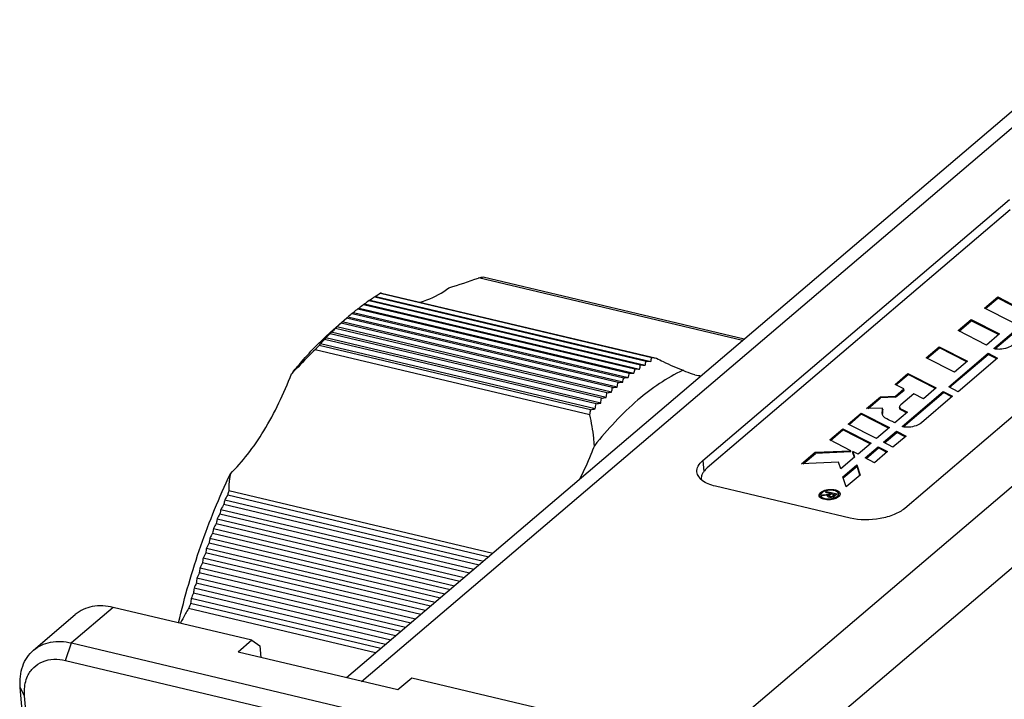
# Model space of a CAD drawing. Units: millimetres. Extents: x 0 to 841, y 0 to 594.
# Drawn here: x 657 to 694, y 542 to 568 of the extents above; entities that cross this region are included whole.
import ezdxf

# ---------------------------------------------------------------- set-up
doc = ezdxf.new("R2010")
doc.units = ezdxf.units.MM
doc.header["$LTSCALE"] = 46.255
doc.layers.get('0').update_dxf_attribs({"linetype": 'CONTINUOUS'})
doc.layers.add('_24_IMPORT', color=7, linetype='CONTINUOUS')
doc.layers.add('_26_DATUM_AXIS', color=7, linetype='CONTINUOUS')

msp = doc.modelspace()

# ---------------------------------------------------------------- linework, layer by layer
at = {"color": 7}
for p, q in [((694.01, 560.642), (682.567, 550.907)), ((693.04, 556.938), (693.536, 557.359)), ((693.074, 556.92), (693.539, 557.315)), ((693.539, 557.315), (693.536, 557.359)), ((693.536, 557.359), (694.602, 556.816)), ((694.572, 556.79), (693.539, 557.315)), ((694.107, 556.395), (693.04, 556.938)), ((693.386, 555.413), (694.871, 556.677)), ((693.426, 555.401), (694.875, 556.633)), ((692.043, 556.089), (692.533, 556.506)), ((692.077, 556.072), (692.536, 556.462)), ((692.536, 556.462), (692.533, 556.506)), ((692.533, 556.506), (693.599, 555.963)), ((693.569, 555.937), (692.536, 556.462)), ((693.11, 555.546), (692.043, 556.089)), ((693.599, 555.963), (693.11, 555.546)), ((690.839, 555.065), (691.331, 555.483)), ((690.873, 555.048), (691.334, 555.44)), ((691.334, 555.44), (691.331, 555.483)), ((691.331, 555.483), (692.397, 554.94)), ((692.367, 554.914), (691.334, 555.44)), ((691.906, 554.522), (690.839, 555.065)), ((691.686, 553.967), (693.177, 555.235)), ((691.72, 553.95), (693.18, 555.192)), ((693.532, 555.053), (692.041, 553.785)), ((693.18, 555.192), (693.177, 555.235)), ((693.177, 555.235), (693.532, 555.053)), ((693.501, 555.027), (693.18, 555.192)), ((692.397, 554.94), (691.906, 554.522)), ((689.659, 554.061), (690.148, 554.477)), ((689.694, 554.044), (690.152, 554.434)), ((690.152, 554.434), (690.148, 554.477)), ((690.148, 554.477), (691.215, 553.934)), ((691.184, 553.908), (690.152, 554.434)), ((689.998, 553.889), (689.659, 554.061)), ((691.215, 553.934), (690.729, 553.521)), ((692.041, 553.785), (691.686, 553.967)), ((688.586, 553.149), (689.11, 553.594)), ((688.642, 553.149), (689.114, 553.551)), ((689.11, 553.594), (689.678, 553.617)), ((689.114, 553.551), (689.11, 553.594)), ((689.682, 553.574), (689.114, 553.551)), ((689.678, 553.617), (689.998, 553.889)), ((689.682, 553.574), (689.678, 553.617)), ((689.682, 553.574), (690.001, 553.846)), ((690.366, 553.706), (689.874, 553.288)), ((689.927, 552.471), (691.482, 553.794)), ((689.967, 552.458), (691.486, 553.75)), ((690.001, 553.846), (689.998, 553.889)), ((690.729, 553.521), (690.366, 553.706)), ((691.836, 553.612), (690.66, 552.61)), ((691.486, 553.75), (691.482, 553.794)), ((691.482, 553.794), (691.836, 553.612)), ((691.805, 553.586), (691.486, 553.75)), ((689.835, 553.162), (689.831, 553.206)), ((687.892, 552.558), (688.383, 552.976)), ((687.926, 552.54), (688.387, 552.932)), ((688.383, 552.976), (688.387, 552.932)), ((688.383, 552.976), (689.45, 552.433)), ((689.419, 552.407), (688.387, 552.932)), ((689.192, 553.157), (688.586, 553.149)), ((689.195, 553.113), (689.192, 553.157)), ((690.128, 553.01), (689.656, 552.608)), ((689.898, 553.126), (690.128, 553.01)), ((690.097, 552.984), (689.902, 553.083)), ((688.958, 552.015), (687.892, 552.558)), ((689.45, 552.433), (688.958, 552.015)), ((687.195, 551.965), (687.691, 552.387)), ((687.229, 551.948), (687.694, 552.343)), ((687.694, 552.343), (687.691, 552.387)), ((687.691, 552.387), (688.757, 551.844)), ((688.727, 551.818), (687.694, 552.343)), ((689.227, 551.876), (689.72, 552.295)), ((689.262, 551.858), (689.724, 552.251)), ((690.075, 552.112), (689.583, 551.693)), ((689.72, 552.295), (689.724, 552.251)), ((689.72, 552.295), (690.075, 552.112)), ((690.045, 552.086), (689.724, 552.251)), ((687.992, 551.559), (687.195, 551.965)), ((688.757, 551.844), (688.262, 551.422)), ((688.533, 551.285), (689.026, 551.704)), ((689.026, 551.704), (689.03, 551.661)), ((689.026, 551.704), (689.381, 551.522)), ((689.583, 551.693), (689.227, 551.876)), ((686.129, 551.059), (686.649, 551.501)), ((686.187, 551.061), (686.653, 551.457)), ((686.649, 551.501), (687.992, 551.559)), ((686.653, 551.457), (686.649, 551.501)), ((687.996, 551.516), (686.653, 551.457)), ((688.135, 551.315), (687.614, 550.871)), ((687.996, 551.516), (687.992, 551.559)), ((688.069, 551.479), (688.065, 551.522)), ((688.065, 551.522), (688.135, 551.315)), ((688.262, 551.422), (688.065, 551.522)), ((688.127, 551.307), (688.069, 551.479)), ((688.567, 551.267), (689.03, 551.661)), ((689.381, 551.522), (688.888, 551.103)), ((689.351, 551.496), (689.03, 551.661)), ((687.53, 551.12), (686.129, 551.059)), ((687.614, 550.871), (687.53, 551.12)), ((687.695, 550.572), (688.222, 551.02)), ((687.707, 550.535), (688.225, 550.977)), ((688.222, 551.02), (688.225, 550.977)), ((688.222, 551.02), (688.342, 550.638)), ((688.334, 550.631), (688.225, 550.977)), ((688.888, 551.103), (688.533, 551.285)), ((687.818, 550.192), (687.695, 550.572)), ((688.342, 550.638), (687.818, 550.192)), ((686.859, 549.83), (686.857, 549.856)), ((686.885, 549.859), (686.93, 549.897)), ((687.126, 549.876), (686.885, 549.859)), ((686.93, 549.897), (687.176, 549.916)), ((686.933, 549.862), (686.93, 549.897)), ((687.03, 549.982), (687.074, 550.019)), ((687.205, 549.941), (687.03, 549.982)), ((687.073, 549.972), (687.077, 549.975)), ((687.077, 549.975), (687.074, 550.019)), ((687.074, 550.019), (687.47, 549.925)), ((687.077, 549.975), (687.431, 549.892)), ((687.129, 549.833), (687.126, 549.876)), ((687.18, 549.873), (687.126, 549.869)), ((687.176, 549.916), (687.205, 549.941)), ((687.18, 549.873), (687.176, 549.916)), ((687.18, 549.873), (687.209, 549.898)), ((687.185, 549.813), (687.182, 549.856)), ((687.193, 549.877), (687.254, 549.93)), ((687.209, 549.898), (687.205, 549.941)), ((687.254, 549.93), (687.375, 549.901)), ((687.375, 549.901), (687.314, 549.849)), ((687.318, 549.805), (687.314, 549.849)), ((687.321, 549.808), (687.379, 549.857)), ((687.47, 549.925), (687.35, 549.823)), ((687.379, 549.857), (687.375, 549.901)), ((687.527, 549.888), (687.524, 549.931))]:
    msp.add_line(p, q, dxfattribs=at)
at = {"color": 9}
msp.add_line((689.902, 553.083), (689.899, 553.126), dxfattribs=at)
at = {"color": 7}
for points, knots in [([(693.616, 555.384), (693.595, 555.383), (693.518, 555.382), (693.439, 555.394), (693.386, 555.413)], [0, 0, 0, 0, 0.269027, 1, 1, 1, 1]), ([(694.119, 555.552), (694.057, 555.5), (693.89, 555.422), (693.713, 555.391), (693.616, 555.384)], [0, 0, 0, 0, 0.454471, 1, 1, 1, 1]), ([(689.874, 553.288), (689.861, 553.277), (689.838, 553.253), (689.83, 553.22), (689.831, 553.206)], [0, 0, 0, 0, 0.550719, 1, 1, 1, 1]), ([(689.831, 553.206), (689.833, 553.19), (689.85, 553.156), (689.88, 553.135), (689.898, 553.126)], [0, 0, 0, 0, 0.441973, 1, 1, 1, 1]), ([(689.178, 552.97), (689.176, 552.986), (689.177, 553.048), (689.191, 553.11), (689.192, 553.157)], [0, 0, 0, 0, 0.24448, 1, 1, 1, 1]), ([(689.202, 552.888), (689.198, 552.895), (689.186, 552.921), (689.18, 552.949), (689.178, 552.97)], [0, 0, 0, 0, 0.266071, 1, 1, 1, 1]), ([(689.195, 553.113), (689.195, 553.101), (689.192, 553.053), (689.183, 553.005), (689.181, 552.968)], [0, 0, 0, 0, 0.255258, 1, 1, 1, 1]), ([(689.281, 552.8), (689.263, 552.811), (689.232, 552.838), (689.211, 552.872), (689.202, 552.888)], [0, 0, 0, 0, 0.532104, 1, 1, 1, 1]), ([(689.656, 552.608), (689.624, 552.624), (689.498, 552.686), (689.37, 552.745), (689.281, 552.8)], [0, 0, 0, 0, 0.252854, 1, 1, 1, 1]), ([(689.902, 553.083), (689.884, 553.092), (689.854, 553.112), (689.836, 553.147), (689.835, 553.162)], [0, 0, 0, 0, 0.558027, 1, 1, 1, 1]), ([(690.182, 552.443), (690.137, 552.439), (690.05, 552.439), (689.965, 552.457), (689.927, 552.471)], [0, 0, 0, 0, 0.529407, 1, 1, 1, 1]), ([(690.66, 552.61), (690.601, 552.56), (690.443, 552.484), (690.275, 552.45), (690.182, 552.443)], [0, 0, 0, 0, 0.453845, 1, 1, 1, 1]), ([(682.567, 550.907), (682.53, 550.875), (682.464, 550.811), (682.388, 550.702), (682.345, 550.59), (682.34, 550.513), (682.343, 550.477)], [0, 0, 0, 0, 0.290705, 0.549383, 0.782058, 1, 1, 1, 1]), ([(686.79, 549.868), (686.788, 549.888), (686.8, 549.934), (686.831, 549.967), (686.849, 549.983)], [0, 0, 0, 0, 0.449204, 1, 1, 1, 1]), ([(687.529, 549.822), (687.505, 549.801), (687.442, 549.764), (687.335, 549.727), (687.214, 549.706), (687.091, 549.704), (686.976, 549.72), (686.882, 549.753), (686.814, 549.8), (686.791, 549.847), (686.79, 549.868)], [0, 0, 0, 0, 0.118587, 0.258282, 0.410082, 0.562595, 0.704316, 0.82579, 0.922528, 1, 1, 1, 1]), ([(686.826, 549.913), (686.822, 549.907), (686.806, 549.887), (686.796, 549.863), (686.794, 549.844)], [0, 0, 0, 0, 0.275281, 1, 1, 1, 1]), ([(686.849, 549.983), (686.874, 550.004), (686.936, 550.041), (687.044, 550.078), (687.165, 550.099), (687.288, 550.101), (687.402, 550.085), (687.497, 550.052), (687.565, 550.005), (687.587, 549.958), (687.589, 549.937)], [0, 0, 0, 0, 0.118587, 0.258282, 0.410082, 0.562595, 0.704316, 0.82579, 0.922528, 1, 1, 1, 1]), ([(686.927, 549.987), (686.92, 549.984), (686.894, 549.97), (686.87, 549.953), (686.853, 549.939)], [0, 0, 0, 0, 0.26781, 1, 1, 1, 1]), ([(686.905, 549.97), (686.89, 549.957), (686.864, 549.929), (686.854, 549.89), (686.855, 549.874)], [0, 0, 0, 0, 0.550717, 1, 1, 1, 1]), ([(686.855, 549.874), (686.857, 549.856), (686.876, 549.817), (686.933, 549.777), (687.011, 549.75), (687.107, 549.736), (687.21, 549.739), (687.311, 549.756), (687.401, 549.787), (687.453, 549.818), (687.474, 549.835)], [0, 0, 0, 0, 0.077447, 0.174144, 0.295594, 0.437308, 0.589829, 0.741651, 0.881394, 1, 1, 1, 1]), ([(686.954, 549.729), (686.929, 549.74), (686.886, 549.764), (686.861, 549.809), (686.859, 549.83)], [0, 0, 0, 0, 0.566318, 1, 1, 1, 1]), ([(687.524, 549.931), (687.522, 549.949), (687.503, 549.988), (687.446, 550.028), (687.368, 550.055), (687.272, 550.069), (687.169, 550.067), (687.068, 550.049), (686.978, 550.018), (686.926, 549.987), (686.905, 549.97)], [0, 0, 0, 0, 0.077447, 0.174144, 0.295594, 0.437308, 0.589829, 0.741651, 0.881394, 1, 1, 1, 1]), ([(687.113, 549.845), (687.113, 549.847), (687.113, 549.859), (687.12, 549.87), (687.126, 549.876)], [0, 0, 0, 0, 0.228796, 1, 1, 1, 1]), ([(687.156, 549.802), (687.15, 549.805), (687.132, 549.813), (687.114, 549.83), (687.113, 549.845)], [0, 0, 0, 0, 0.313027, 1, 1, 1, 1]), ([(687.192, 549.877), (687.19, 549.875), (687.185, 549.87), (687.181, 549.862), (687.182, 549.856)], [0, 0, 0, 0, 0.295602, 1, 1, 1, 1]), ([(687.182, 549.856), (687.182, 549.848), (687.201, 549.831), (687.237, 549.826), (687.277, 549.829), (687.304, 549.84), (687.313, 549.848)], [0, 0, 0, 0, 0.170482, 0.43473, 0.740643, 1, 1, 1, 1]), ([(687.553, 549.968), (687.546, 549.975), (687.508, 550.004), (687.464, 550.022), (687.428, 550.032)], [0, 0, 0, 0, 0.218263, 1, 1, 1, 1]), ([(687.474, 549.835), (687.489, 549.848), (687.515, 549.876), (687.525, 549.915), (687.524, 549.931)], [0, 0, 0, 0, 0.550717, 1, 1, 1, 1]), ([(687.527, 549.868), (687.526, 549.861), (687.517, 549.832), (687.496, 549.807), (687.477, 549.792)], [0, 0, 0, 0, 0.221052, 1, 1, 1, 1]), ([(687.589, 549.937), (687.591, 549.917), (687.579, 549.871), (687.548, 549.838), (687.529, 549.822)], [0, 0, 0, 0, 0.449204, 1, 1, 1, 1]), ([(687.35, 549.823), (687.323, 549.804), (687.256, 549.787), (687.188, 549.79), (687.156, 549.802)], [0, 0, 0, 0, 0.493417, 1, 1, 1, 1]), ([(687.204, 549.792), (687.202, 549.793), (687.193, 549.798), (687.186, 549.806), (687.185, 549.813)], [0, 0, 0, 0, 0.30558, 1, 1, 1, 1])]:
    msp.add_open_spline(points, degree=3, knots=knots, dxfattribs=at)
for points in [[(686.853, 549.939), (686.844, 549.931), (686.834, 549.922), (686.826, 549.913)], [(687.129, 549.833), (687.127, 549.83), (687.125, 549.827), (687.123, 549.824)], [(687.527, 549.888), (687.528, 549.881), (687.528, 549.875), (687.527, 549.868)], [(687.576, 549.942), (687.569, 549.951), (687.562, 549.96), (687.553, 549.968)], [(687.588, 549.917), (687.585, 549.926), (687.581, 549.934), (687.576, 549.942)], [(687.477, 549.792), (687.469, 549.784), (687.46, 549.778), (687.45, 549.772)]]:
    msp.add_open_spline(points, degree=3, dxfattribs=at)
at = {"layer": '_24_IMPORT', "color": 7}
for p, q in [((683.906, 555.714), (673.937, 558.075)), ((683.968, 555.767), (674.113, 558.101)), ((670.016, 557.365), (680.265, 554.937)), ((670.059, 557.378), (680.436, 554.92)), ((670.229, 557.497), (680.478, 555.07)), ((670.271, 557.505), (680.648, 555.047)), ((669.377, 556.91), (679.627, 554.483)), ((669.423, 556.94), (679.8, 554.482)), ((669.59, 557.071), (679.839, 554.644)), ((669.635, 557.096), (680.012, 554.638)), ((669.802, 557.223), (680.052, 554.795)), ((669.847, 557.242), (680.223, 554.784)), ((668.44, 556.113), (668.964, 556.569)), ((668.964, 556.569), (668.927, 556.537)), ((679.204, 554.133), (668.954, 556.56)), ((679.378, 554.143), (669.002, 556.601)), ((669.165, 556.74), (679.415, 554.312)), ((669.212, 556.775), (679.589, 554.317)), ((678.784, 553.746), (668.535, 556.174)), ((678.96, 553.768), (668.584, 556.226)), ((678.994, 553.944), (668.744, 556.372)), ((679.169, 553.96), (668.792, 556.418)), ((678.546, 553.357), (668.17, 555.815)), ((678.576, 553.54), (668.327, 555.968)), ((668.402, 556.05), (668.376, 556.025)), ((678.752, 553.567), (668.376, 556.025)), ((678.164, 553.101), (667.915, 555.529)), ((678.341, 553.139), (667.964, 555.596)), ((678.37, 553.325), (668.12, 555.753)), ((678.137, 552.912), (667.761, 555.37)), ((680.478, 555.07), (680.648, 555.047)), ((680.265, 554.937), (680.436, 554.92)), ((664.465, 549.893), (674.319, 547.559)), ((664.505, 550.051), (674.473, 547.69)), ((664.315, 549.538), (673.96, 547.253)), ((664.354, 549.7), (674.118, 547.387)), ((664.17, 549.178), (673.598, 546.945)), ((664.208, 549.344), (673.759, 547.082)), ((664.029, 548.815), (673.233, 546.635)), ((664.066, 548.984), (673.397, 546.774)), ((663.893, 548.447), (672.865, 546.322)), ((663.928, 548.62), (673.032, 546.464)), ((663.76, 548.076), (672.496, 546.007)), ((663.794, 548.253), (672.665, 546.152)), ((672.124, 545.691), (663.632, 547.702)), ((663.664, 547.882), (672.296, 545.838)), ((671.75, 545.373), (663.509, 547.325)), ((671.925, 545.522), (663.539, 547.508)), ((671.375, 545.054), (663.39, 546.945)), ((671.552, 545.205), (663.419, 547.131)), ((670.998, 544.733), (663.276, 546.562)), ((671.178, 544.887), (663.303, 546.752)), ((670.621, 544.412), (663.167, 546.178)), ((670.803, 544.567), (663.192, 546.37)), ((670.242, 544.09), (663.062, 545.791)), ((670.427, 544.247), (663.085, 545.986)), ((670.05, 543.927), (662.983, 545.601))]:
    msp.add_line(p, q, dxfattribs=at)
for centre, radius, start, end in [((663.93, 586.396), 30.037, 287.2125, 289.4601), ((679.532, 521.04), 37.455, 98.3189, 98.5912), ((684.783, 536.991), 25.163, 125.9348, 126.4104), ((670.562, 555.651), 1.799, 106.2452, 107.6942), ((684.63, 536.8), 25.215, 124.8306, 125.3017), ((670.617, 555.502), 2.033, 99.7935, 101.0111), ((685.193, 537.449), 25.078, 129.1003, 129.5875), ((670.393, 555.383), 1.835, 121.9065, 123.621), ((685.064, 537.313), 25.097, 128.0689, 128.5525), ((670.438, 555.538), 1.752, 117.2789, 118.9606), ((684.927, 537.162), 25.124, 127.014, 127.4937), ((670.497, 555.639), 1.73, 112.0718, 113.6706), ((685.411, 537.693), 25.035, 131.1779, 131.3426), ((670.364, 554.958), 2.134, 129.6607, 130.9912), ((685.313, 537.57), 25.065, 130.109, 130.5995), ((670.366, 555.188), 1.962, 126.0123, 127.7243), ((685.678, 537.795), 25.133, 133.0075, 133.4223), ((670.406, 554.454), 2.541, 135.8132, 137.4099), ((685.525, 537.775), 25.049, 132.0615, 132.5581), ((670.371, 554.719), 2.319, 132.9074, 134.5531), ((685.331, 537.784), 24.915, 131.3421, 131.5902), ((670.539, 553.881), 3.058, 140.7855, 142.2741), ((685.696, 537.939), 25.034, 133.9325, 134.4347), ((670.462, 554.175), 2.788, 138.4252, 139.9686), ((685.821, 538.072), 25.008, 135.7283, 136.2356), ((670.637, 553.577), 3.35, 142.93, 144.364), ((685.764, 538.009), 25.023, 134.8394, 135.3443), ((670.29, 557.901), 10.574, 343.6297, 344.4707), ((668.806, 557.596), 11.589, 345.2104, 346.014), ((685.292, 632.773), 78.153, 266.15569, 266.28172), ((669.55, 557.758), 11.08, 344.4304, 345.2521), ((666.573, 556.994), 13.119, 347.4475, 348.2027), ((678.005, 605.619), 51.326, 271.574, 271.7683), ((667.317, 557.214), 12.609, 346.7172, 347.4876), ((679.842, 612.115), 57.633, 269.786, 269.95821), ((668.062, 557.415), 12.099, 345.9721, 346.7586), ((682.172, 620.747), 66.144, 267.97913, 268.12857), ((682.558, 556.336), 1.964, 256.6616, 263.8117), ((665.094, 556.496), 14.132, 348.8699, 349.5973), ((675.208, 596.483), 42.707, 275.0851, 275.3211), ((665.832, 556.755), 13.627, 348.1645, 348.9055), ((676.494, 600.551), 46.497, 273.341, 273.5566), ((673.077, 590.347), 37.216, 278.4979, 278.7722), ((664.361, 556.217), 14.633, 349.5648, 350.2794), ((674.083, 593.143), 39.676, 276.8046, 277.0602), ((662.916, 555.602), 15.621, 350.9281, 351.6193), ((672.159, 587.968), 35.195, 280.1637, 280.4558), ((663.635, 555.919), 15.13, 350.2505, 350.953), ((662.205, 555.265), 16.105, 351.5988, 352.2791), ((671.309, 585.913), 33.52, 281.8009, 282.1097), ((684.088, 538.6), 22.641, 150.079, 150.6423), ((675.767, 547.095), 11.643, 165.2924, 166.0941), ((683.831, 538.605), 22.369, 150.7435, 151.3112), ((676.15, 546.77), 12.153, 166.0521, 166.8369), ((683.559, 538.609), 22.082, 151.4029, 151.9752), ((676.537, 546.451), 12.664, 166.7956, 167.5644), ((683.27, 538.609), 21.779, 152.0578, 152.6348), ((676.928, 546.138), 13.173, 167.5244, 168.2781), ((682.965, 538.607), 21.461, 152.7086, 153.2907), ((677.321, 545.832), 13.681, 168.2402, 168.9797), ((682.644, 538.602), 21.127, 153.3559, 153.9434), ((677.716, 545.533), 14.185, 168.9443, 169.6704), ((682.308, 538.594), 20.778, 154.0003, 154.5935), ((678.111, 545.241), 14.686, 169.6382, 170.3515), ((681.957, 538.582), 20.415, 154.6425, 155.2416), ((678.505, 544.956), 15.182, 170.323, 171.0243), ((681.592, 538.566), 20.038, 155.2829, 155.8883), ((678.898, 544.68), 15.673, 170.9999, 171.6898), ((681.214, 538.547), 19.647, 155.9221, 156.5342), ((679.289, 544.411), 16.157, 171.6698, 172.349), ((680.822, 538.523), 19.243, 156.5608, 157.1799), ((679.676, 544.152), 16.633, 172.3339, 173.0029), ((680.417, 538.495), 18.826, 157.1996, 157.8262), ((680.058, 543.9), 17.101, 172.9929, 173.6523), ((669.65, 541.553), 7.799, 148.7371, 151.9788), ((669.602, 541.574), 7.747, 151.9442, 153.3719)]:
    msp.add_arc(centre, radius, start, end, dxfattribs=at)
for points, knots in [([(671.714, 557.159), (671.807, 557.183), (672.199, 557.311), (672.562, 557.52), (672.819, 557.704)], [0, 0, 0, 0, 0.23283, 1, 1, 1, 1]), ([(666.873, 554.453), (666.997, 554.61), (667.482, 555.197), (668.016, 555.745), (668.44, 556.113)], [0, 0, 0, 0, 0.263042, 1, 1, 1, 1]), ([(667.761, 555.37), (667.686, 555.295), (667.384, 554.995), (667.089, 554.688), (666.873, 554.453)], [0, 0, 0, 0, 0.248409, 1, 1, 1, 1]), ([(680.648, 555.047), (680.732, 555.004), (681.062, 554.839), (681.399, 554.689), (681.655, 554.592)], [0, 0, 0, 0, 0.257851, 1, 1, 1, 1]), ([(664.564, 550.682), (664.798, 550.912), (665.252, 551.433), (666.087, 552.661), (666.587, 553.712), (666.873, 554.453)], [0, 0, 0, 0, 0.221401, 0.464243, 1, 1, 1, 1]), ([(681.655, 554.592), (681.04, 554.305), (679.809, 553.456), (678.803, 552.368), (678.308, 551.745)], [0, 0, 0, 0, 0.460102, 1, 1, 1, 1]), ([(682.105, 554.425), (681.989, 554.452), (681.835, 554.504), (681.691, 554.573), (681.655, 554.592)], [0, 0, 0, 0, 0.74749, 1, 1, 1, 1]), ([(678.308, 551.745), (678.303, 551.842), (678.273, 552.234), (678.204, 552.623), (678.137, 552.912)], [0, 0, 0, 0, 0.247529, 1, 1, 1, 1]), ([(678.308, 551.745), (678.265, 551.634), (678.093, 551.202), (677.9, 550.778), (677.744, 550.468)], [0, 0, 0, 0, 0.254404, 1, 1, 1, 1]), ([(662.607, 545.062), (662.839, 546.045), (663.392, 547.956), (664.142, 549.8), (664.564, 550.682)], [0, 0, 0, 0, 0.508164, 1, 1, 1, 1]), ([(664.564, 550.682), (664.552, 550.625), (664.517, 550.417), (664.501, 550.204), (664.505, 550.051)], [0, 0, 0, 0, 0.273727, 1, 1, 1, 1])]:
    msp.add_open_spline(points, degree=3, knots=knots, dxfattribs=at)
at = {"layer": '_26_DATUM_AXIS', "color": 9}
for p, q in [((669.52, 542.853), (704.06, 572.236)), ((716.048, 568.892), (682.361, 540.235)), ((717.567, 567.121), (683.852, 538.44)), ((682.403, 551.187), (682.439, 550.772)), ((660.142, 545.646), (658.563, 544.303)), ((658.338, 543.644), (658.563, 544.303)), ((656.794, 542.302), (656.633, 542.626))]:
    msp.add_line(p, q, dxfattribs=at)
at = {"layer": '_26_DATUM_AXIS', "color": 7}
for p, q in [((703.115, 572.055), (668.947, 542.988)), ((682.403, 551.187), (693.978, 561.034)), ((701.602, 559.228), (690.027, 549.381)), ((687.967, 549.011), (682.884, 550.215)), ((657.131, 544.029), (658.71, 545.372)), ((665.381, 544.405), (660.142, 545.646)), ((658.563, 544.303), (679.999, 539.226)), ((665.381, 544.405), (664.854, 543.958)), ((665.381, 544.405), (665.681, 544.193)), ((670.89, 542.528), (664.854, 543.958)), ((665.681, 544.193), (665.719, 543.753)), ((658.338, 543.644), (679.774, 538.566)), ((671.416, 542.976), (670.89, 542.528)), ((681.578, 540.569), (671.416, 542.976)), ((656.956, 538.894), (656.633, 542.626)), ((657.116, 538.57), (656.794, 542.302))]:
    msp.add_line(p, q, dxfattribs=at)
for points, knots in [([(682.179, 550.757), (682.173, 550.832), (682.217, 551.003), (682.333, 551.128), (682.403, 551.187)], [0, 0, 0, 0, 0.449287, 1, 1, 1, 1]), ([(682.884, 550.215), (682.788, 550.238), (682.611, 550.294), (682.338, 550.438), (682.19, 550.631), (682.179, 550.757)], [0, 0, 0, 0, 0.31879, 0.590652, 1, 1, 1, 1]), ([(690.027, 549.381), (689.909, 549.282), (689.606, 549.117), (688.915, 548.929), (688.333, 548.924), (687.967, 549.011)], [0, 0, 0, 0, 0.215569, 0.473329, 1, 1, 1, 1]), ([(660.142, 545.646), (659.885, 545.707), (659.37, 545.741), (658.89, 545.525), (658.71, 545.372)], [0, 0, 0, 0, 0.526376, 1, 1, 1, 1]), ([(657.131, 544.029), (657.312, 544.182), (657.791, 544.399), (658.307, 544.364), (658.563, 544.303)], [0, 0, 0, 0, 0.473624, 1, 1, 1, 1]), ([(656.633, 542.626), (656.61, 542.895), (656.653, 543.421), (656.947, 543.873), (657.131, 544.029)], [0, 0, 0, 0, 0.527153, 1, 1, 1, 1]), ([(656.91, 543.05), (656.967, 543.171), (657.123, 543.397), (657.598, 543.707), (658.057, 543.71), (658.338, 543.644)], [0, 0, 0, 0, 0.241683, 0.480655, 1, 1, 1, 1]), ([(656.794, 542.302), (656.788, 542.369), (656.78, 542.623), (656.832, 542.881), (656.91, 543.05)], [0, 0, 0, 0, 0.26506, 1, 1, 1, 1])]:
    msp.add_open_spline(points, degree=3, knots=knots, dxfattribs=at)

doc.saveas('drawing.dxf')
